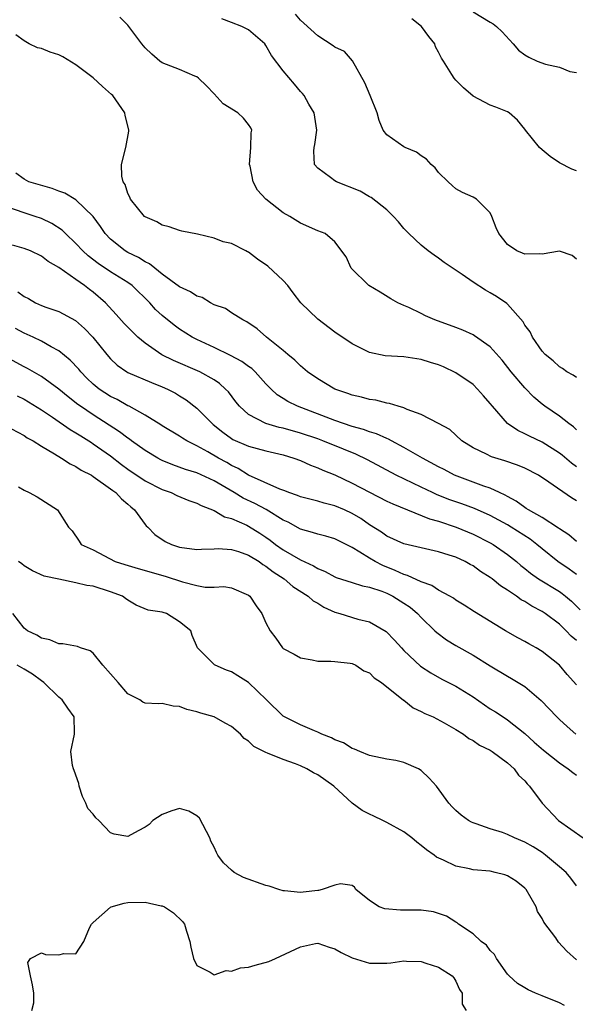
# Model space of a CAD drawing. Units: inches. Extents: x 2598000 to 2601000, y 1497000 to 1500000.
# Drawn here: x 2598078 to 2598143, y 1498870 to 1498984 of the extents above; entities that cross this region are included whole.
import ezdxf

# ---------------------------------------------------------------- set-up
doc = ezdxf.new("R2010")
doc.units = ezdxf.units.IN
doc.header["$MEASUREMENT"] = 0
doc.layers.add('LD25981497_2ft', color=254, linetype='Continuous')

msp = doc.modelspace()

# ---------------------------------------------------------------- linework, layer by layer
at = {"layer": 'LD25981497_2ft'}
for points, elevation in [([(2598143, 1498936.28), (2598142.63, 1498936.63), (2598142.08, 1498937), (2598141, 1498937.84), (2598139.3, 1498939), (2598139, 1498939.24), (2598138.05, 1498940.05), (2598137, 1498941.12), (2598135.42, 1498943), (2598134.36, 1498944.36), (2598133, 1498945.9), (2598131.17, 1498947.17), (2598131, 1498947.26), (2598129.8, 1498947.8), (2598129, 1498948.11), (2598126.58, 1498949), (2598125.48, 1498949.48), (2598125, 1498949.75), (2598123.57, 1498950.43), (2598123, 1498950.67), (2598122.29, 1498951), (2598121.46, 1498951.46), (2598120.24, 1498952.24), (2598118.91, 1498953), (2598116.87, 1498955), (2598116.3, 1498956.3), (2598115, 1498958.04), (2598113.86, 1498959), (2598113, 1498959.31), (2598111, 1498960.21), (2598109.77, 1498961), (2598109, 1498961.41), (2598107.01, 1498963.01), (2598106.04, 1498964.04), (2598105.53, 1498965), (2598105.17, 1498966.83), (2598105.12, 1498967), (2598105.27, 1498969), (2598105.3, 1498970.7), (2598105.36, 1498971), (2598105.27, 1498971.27), (2598105, 1498971.64), (2598104.4, 1498972.4), (2598103.74, 1498973), (2598102.04, 1498974.04), (2598101, 1498975.2), (2598100.11, 1498976.11), (2598099.19, 1498977), (2598099, 1498977.16), (2598098.75, 1498977.25), (2598097, 1498978.01), (2598095, 1498978.8), (2598094.73, 1498979), (2598093.78, 1498979.78), (2598093, 1498980.55), (2598092.62, 1498981), (2598091, 1498983.16), (2598090.09, 1498984.09)], 9134), ([(2598143, 1498942.33), (2598142.6, 1498942.6), (2598141.87, 1498943), (2598141.38, 1498943.38), (2598141, 1498943.57), (2598140.27, 1498944.28), (2598139.35, 1498945), (2598139, 1498945.39), (2598137.9, 1498947), (2598137.61, 1498947.61), (2598137, 1498948.41), (2598136.79, 1498948.79), (2598135, 1498950.83), (2598134.91, 1498950.91), (2598133.71, 1498951.71), (2598133, 1498952.14), (2598132.44, 1498952.44), (2598131, 1498953.38), (2598129.75, 1498954.25), (2598127.66, 1498955.66), (2598127, 1498956.15), (2598126.49, 1498956.49), (2598125.82, 1498957), (2598125, 1498957.67), (2598123.55, 1498959), (2598123, 1498959.59), (2598122.37, 1498960.37), (2598121.78, 1498961), (2598121, 1498961.75), (2598119.2, 1498963.2), (2598119, 1498963.28), (2598117.92, 1498963.92), (2598115.18, 1498965), (2598115, 1498965.11), (2598114.5, 1498965.5), (2598113, 1498966.6), (2598112.65, 1498967), (2598112.55, 1498968.55), (2598112.58, 1498969), (2598112.66, 1498969.34), (2598112.92, 1498971), (2598112.59, 1498973), (2598111.98, 1498974.02), (2598111.42, 1498975), (2598111.24, 1498975.24), (2598111, 1498975.49), (2598110.33, 1498976.33), (2598109, 1498977.86), (2598107.65, 1498979.65), (2598107, 1498980.81), (2598106.86, 1498981), (2598105, 1498982.61), (2598104.21, 1498983), (2598103, 1498983.46), (2598101.91, 1498983.91)], 9132), ([(2598143, 1498956.06), (2598142.47, 1498956.47), (2598141, 1498956.97), (2598139, 1498956.62), (2598138.67, 1498956.67), (2598137, 1498956.62), (2598136.74, 1498956.74), (2598136.07, 1498957), (2598135, 1498957.73), (2598133.97, 1498959), (2598133.68, 1498959.68), (2598133.19, 1498961), (2598133, 1498961.42), (2598131.42, 1498963), (2598131, 1498963.23), (2598129.78, 1498963.78), (2598129, 1498964.18), (2598128.59, 1498964.59), (2598128.13, 1498965), (2598127, 1498966.09), (2598126.61, 1498966.61), (2598126.13, 1498967), (2598125.62, 1498967.62), (2598125, 1498968.01), (2598124.46, 1498968.46), (2598123.12, 1498969), (2598123, 1498969.06), (2598121, 1498970.44), (2598120.6, 1498971), (2598120.12, 1498972.12), (2598119.9, 1498973), (2598119.08, 1498975), (2598118.46, 1498976.46), (2598117.02, 1498979.02), (2598116.09, 1498980.09), (2598115, 1498980.61), (2598114.78, 1498980.78), (2598113, 1498981.93), (2598111.4, 1498983.4), (2598111, 1498983.72), (2598110.42, 1498984.42)], 9130), ([(2598143, 1498966.28), (2598142.46, 1498966.46), (2598141, 1498967.19), (2598139.95, 1498967.95), (2598139, 1498968.7), (2598138.7, 1498969), (2598137.08, 1498971), (2598137, 1498971.12), (2598136.15, 1498972.15), (2598135.2, 1498973), (2598135, 1498973.12), (2598133.64, 1498973.64), (2598133, 1498973.9), (2598131, 1498974.94), (2598129.88, 1498975.88), (2598129, 1498976.79), (2598128.82, 1498977), (2598128.56, 1498977.44), (2598127.56, 1498979), (2598127.33, 1498979.33), (2598127, 1498980.02), (2598126.65, 1498980.65), (2598126.56, 1498981), (2598125.86, 1498981.86), (2598125.03, 1498983), (2598123.89, 1498983.89)], 9128), ([(2598131, 1498984.72), (2598133, 1498983.49), (2598133.32, 1498983.32), (2598133.71, 1498983), (2598134.37, 1498982.37), (2598135.64, 1498981), (2598136.27, 1498980.27), (2598137, 1498979.72), (2598137.46, 1498979.46), (2598138.43, 1498979), (2598139.38, 1498978.62), (2598141, 1498978.28), (2598142.2, 1498977.8), (2598143, 1498977.67)], 9126), ([(2598143, 1498931.98), (2598142.41, 1498932.41), (2598141.33, 1498933.33), (2598141, 1498933.58), (2598139, 1498934.84), (2598137.53, 1498935.53), (2598137, 1498935.82), (2598136.18, 1498936.18), (2598135, 1498937), (2598133.25, 1498939), (2598133, 1498939.31), (2598132.21, 1498940.21), (2598131.51, 1498941), (2598131, 1498941.51), (2598129, 1498942.89), (2598127.56, 1498943.56), (2598127, 1498943.79), (2598126.09, 1498944.09), (2598125, 1498944.43), (2598123, 1498944.73), (2598120.83, 1498944.83), (2598119, 1498945.22), (2598118.53, 1498945.47), (2598117, 1498946.24), (2598115, 1498947.57), (2598113, 1498949.11), (2598111.06, 1498951), (2598110.16, 1498952.16), (2598109.55, 1498953), (2598109, 1498953.56), (2598107.22, 1498955.22), (2598106.04, 1498956.04), (2598105, 1498956.84), (2598104.88, 1498956.88), (2598104.69, 1498957), (2598103, 1498957.86), (2598102.05, 1498958.05), (2598101, 1498958.47), (2598099.07, 1498958.93), (2598097.28, 1498959.28), (2598097, 1498959.36), (2598095.78, 1498959.78), (2598095, 1498959.98), (2598094.37, 1498960.37), (2598093, 1498960.96), (2598092.95, 1498961), (2598091.31, 1498963), (2598091.22, 1498963.22), (2598091, 1498963.66), (2598090.68, 1498964.68), (2598090.47, 1498965), (2598090.32, 1498965.68), (2598090.29, 1498967), (2598090.78, 1498969), (2598091.11, 1498970.89), (2598091.11, 1498971), (2598091, 1498971.48), (2598090.69, 1498972.69), (2598090.65, 1498973), (2598089.26, 1498975), (2598089.13, 1498975.13), (2598088.07, 1498976.07), (2598087, 1498977.04), (2598085, 1498978.55), (2598083.47, 1498979.47), (2598083, 1498979.72), (2598082.02, 1498980.02), (2598081, 1498980.45), (2598080.53, 1498980.53), (2598079.57, 1498981), (2598079, 1498981.34), (2598078.04, 1498982.04)], 9136), ([(2598143, 1498928.05), (2598142.39, 1498928.39), (2598139.79, 1498930.21), (2598138.58, 1498931), (2598137, 1498931.82), (2598136.17, 1498932.17), (2598134.68, 1498932.68), (2598133.13, 1498933.13), (2598132.55, 1498933.45), (2598131, 1498934.19), (2598129.72, 1498935), (2598129, 1498935.67), (2598128.3, 1498936.3), (2598127, 1498937), (2598125, 1498938.05), (2598123.36, 1498938.64), (2598123, 1498938.81), (2598122.32, 1498939), (2598121.33, 1498939.33), (2598121, 1498939.37), (2598119.72, 1498939.72), (2598119, 1498939.79), (2598118.07, 1498940.07), (2598117, 1498940.29), (2598116.5, 1498940.5), (2598114.98, 1498941), (2598113, 1498942.19), (2598111.82, 1498943), (2598111, 1498943.68), (2598110.35, 1498944.35), (2598109.55, 1498945), (2598109, 1498945.48), (2598107.06, 1498947), (2598105.98, 1498947.98), (2598104.8, 1498948.8), (2598104.31, 1498949), (2598103, 1498949.82), (2598102.31, 1498950.31), (2598101, 1498950.77), (2598100.58, 1498951), (2598099.61, 1498951.61), (2598099, 1498951.77), (2598098.27, 1498952.27), (2598097, 1498952.84), (2598095, 1498954.3), (2598094.12, 1498955), (2598093.51, 1498955.51), (2598093, 1498955.74), (2598092.24, 1498956.24), (2598091, 1498956.83), (2598090.7, 1498957), (2598089, 1498958.36), (2598088.39, 1498959), (2598087.84, 1498959.84), (2598087, 1498961), (2598085, 1498962.93), (2598083.69, 1498963.69), (2598083, 1498963.92), (2598082.23, 1498964.23), (2598079.54, 1498965), (2598079, 1498965.31), (2598078.02, 1498966.02)], 9138), ([(2598143, 1498923.34), (2598142.11, 1498924.11), (2598141, 1498924.8), (2598140.89, 1498924.89), (2598139, 1498926.13), (2598137.41, 1498927), (2598137.17, 1498927.17), (2598137, 1498927.26), (2598136.01, 1498928.01), (2598135, 1498928.53), (2598134.72, 1498928.72), (2598134.08, 1498929), (2598133, 1498929.51), (2598132.26, 1498929.74), (2598128.87, 1498931), (2598127.66, 1498931.66), (2598127, 1498931.99), (2598125.13, 1498933), (2598123, 1498934.23), (2598121.55, 1498935), (2598121.2, 1498935.2), (2598121, 1498935.27), (2598119.81, 1498935.81), (2598119, 1498936.05), (2598118.31, 1498936.31), (2598117, 1498936.67), (2598115, 1498937.35), (2598110.66, 1498939), (2598109.55, 1498939.55), (2598109, 1498939.91), (2598108.32, 1498940.32), (2598107.6, 1498941), (2598107, 1498941.61), (2598105.74, 1498943), (2598105.36, 1498943.36), (2598105, 1498943.6), (2598104.2, 1498944.2), (2598102.9, 1498944.9), (2598101, 1498945.81), (2598099, 1498946.73), (2598098.47, 1498947), (2598097, 1498947.95), (2598096.39, 1498948.39), (2598095, 1498949.52), (2598094.23, 1498950.23), (2598093.55, 1498951), (2598091.49, 1498953), (2598091, 1498953.34), (2598089, 1498954.56), (2598087.56, 1498955.56), (2598086.42, 1498956.42), (2598085.8, 1498957), (2598085, 1498957.87), (2598083.78, 1498959), (2598083.4, 1498959.4), (2598082.19, 1498960.19), (2598081, 1498960.74), (2598080.26, 1498961), (2598079, 1498961.4), (2598077, 1498962.11)], 9140), ([(2598143, 1498919.5), (2598142.13, 1498920.13), (2598140.82, 1498921), (2598139, 1498922.49), (2598138.41, 1498923), (2598137.62, 1498923.62), (2598135.42, 1498925), (2598135, 1498925.25), (2598133, 1498926.33), (2598131.16, 1498927.16), (2598129.69, 1498927.69), (2598128.21, 1498928.21), (2598126.78, 1498928.78), (2598126.31, 1498929), (2598125, 1498929.61), (2598122.11, 1498931), (2598118.79, 1498932.79), (2598117.44, 1498933.44), (2598115.98, 1498934.02), (2598113.59, 1498935), (2598113, 1498935.21), (2598111, 1498935.88), (2598109, 1498936.46), (2598108.55, 1498936.55), (2598107, 1498937.02), (2598105, 1498938.06), (2598103.94, 1498939), (2598103.52, 1498939.52), (2598102.67, 1498940.67), (2598102.34, 1498941), (2598101.63, 1498941.63), (2598101, 1498942.05), (2598099.36, 1498943), (2598096.29, 1498944.29), (2598094.95, 1498944.95), (2598093, 1498946.31), (2598092.17, 1498947), (2598091.57, 1498947.57), (2598090.59, 1498948.59), (2598089.65, 1498949.65), (2598088.4, 1498951), (2598087, 1498952.21), (2598086.55, 1498952.55), (2598085.99, 1498953), (2598085, 1498953.7), (2598083, 1498955.08), (2598081.76, 1498955.76), (2598081, 1498956.38), (2598079.72, 1498957), (2598079, 1498957.3), (2598077.66, 1498957.66)], 9142), ([(2598078.27, 1498952.27), (2598079, 1498951.73), (2598079.49, 1498951.49), (2598080.31, 1498951), (2598081, 1498950.68), (2598081.52, 1498950.48), (2598083, 1498949.98), (2598084.95, 1498948.95), (2598086, 1498948), (2598086.96, 1498947), (2598088.57, 1498945), (2598089, 1498944.51), (2598089.78, 1498943.78), (2598090.88, 1498943), (2598091, 1498942.93), (2598093.74, 1498941.74), (2598095, 1498941.27), (2598095.59, 1498941), (2598096.51, 1498940.51), (2598097, 1498940.22), (2598097.75, 1498939.75), (2598099, 1498938.8), (2598100.79, 1498937), (2598100.9, 1498936.9), (2598102, 1498936), (2598103, 1498935.27), (2598103.17, 1498935.17), (2598105, 1498934.36), (2598107, 1498933.84), (2598109, 1498933.37), (2598110.24, 1498933), (2598111, 1498932.71), (2598112.17, 1498932.17), (2598113, 1498931.88), (2598113.59, 1498931.59), (2598115, 1498931.04), (2598117, 1498930.09), (2598119, 1498929.04), (2598121, 1498928.02), (2598121.69, 1498927.69), (2598125.95, 1498925.95), (2598127, 1498925.67), (2598129.06, 1498925), (2598131, 1498924.19), (2598133, 1498923.18), (2598133.32, 1498923), (2598135, 1498921.84), (2598136.03, 1498921), (2598136.55, 1498920.55), (2598137, 1498920.2), (2598137.65, 1498919.65), (2598138.59, 1498919), (2598141, 1498917.54), (2598141.32, 1498917.32), (2598141.72, 1498917), (2598142.41, 1498916.41), (2598143.43, 1498915.43)], 9144), ([(2598143, 1498911.86), (2598142.37, 1498912.37), (2598141.78, 1498913), (2598141, 1498913.77), (2598139.36, 1498915), (2598139, 1498915.24), (2598137.83, 1498915.83), (2598137, 1498916.37), (2598136.58, 1498916.58), (2598136.02, 1498917), (2598135, 1498917.68), (2598134.18, 1498918.18), (2598133.22, 1498919), (2598133, 1498919.17), (2598131.87, 1498919.87), (2598131, 1498920.5), (2598130.67, 1498920.67), (2598130.07, 1498921), (2598129, 1498921.5), (2598128.25, 1498921.75), (2598127, 1498922.14), (2598125, 1498922.58), (2598123, 1498923.05), (2598121, 1498923.96), (2598120.4, 1498924.4), (2598119, 1498925.28), (2598117.99, 1498925.99), (2598117, 1498926.59), (2598116.11, 1498927), (2598115, 1498927.48), (2598113.77, 1498927.77), (2598113, 1498928.01), (2598111, 1498928.51), (2598110.67, 1498928.67), (2598109.65, 1498929), (2598109.19, 1498929.19), (2598108.61, 1498929.39), (2598105, 1498931), (2598103.8, 1498931.8), (2598103, 1498932.15), (2598102.47, 1498932.47), (2598101.5, 1498933), (2598100.27, 1498933.73), (2598099, 1498934.43), (2598097.83, 1498935), (2598097.32, 1498935.32), (2598097, 1498935.54), (2598095, 1498936.73), (2598094.84, 1498936.84), (2598093, 1498937.97), (2598091.15, 1498939), (2598091, 1498939.07), (2598089.77, 1498939.77), (2598089, 1498940.14), (2598087.7, 1498941), (2598087, 1498941.58), (2598086.27, 1498942.27), (2598085.55, 1498943), (2598085.31, 1498943.31), (2598084.33, 1498944.33), (2598083, 1498945.41), (2598082.12, 1498945.88), (2598081, 1498946.53), (2598080.02, 1498947), (2598079, 1498947.46), (2598078.01, 1498948.01)], 9146), ([(2598143, 1498906.74), (2598141.92, 1498907.92), (2598141, 1498909), (2598139, 1498910.6), (2598138.32, 1498911), (2598137.46, 1498911.46), (2598137, 1498911.75), (2598136.18, 1498912.18), (2598134.77, 1498913), (2598131.18, 1498915.18), (2598129.97, 1498915.97), (2598129, 1498916.55), (2598128.75, 1498916.75), (2598128.32, 1498917), (2598127, 1498917.7), (2598126.23, 1498918.23), (2598125, 1498918.65), (2598123.41, 1498919.41), (2598123, 1498919.51), (2598121.99, 1498919.99), (2598120.54, 1498920.54), (2598119.68, 1498921), (2598119, 1498921.39), (2598117.89, 1498922.11), (2598117, 1498922.64), (2598115, 1498923.65), (2598113.95, 1498923.95), (2598113, 1498924.17), (2598112.39, 1498924.39), (2598111, 1498924.75), (2598109.57, 1498925.57), (2598109, 1498925.82), (2598107.03, 1498927.03), (2598105.72, 1498927.72), (2598104.35, 1498928.35), (2598103.34, 1498929), (2598101, 1498930.38), (2598099, 1498931.27), (2598097.68, 1498931.68), (2598096.21, 1498932.21), (2598095, 1498932.71), (2598094.81, 1498932.81), (2598094.47, 1498933), (2598093, 1498933.89), (2598091.44, 1498935), (2598091.2, 1498935.2), (2598091, 1498935.32), (2598090.05, 1498936.05), (2598087, 1498938.02), (2598085.52, 1498939), (2598085.22, 1498939.22), (2598084.09, 1498940.09), (2598083, 1498940.99), (2598081, 1498942.46), (2598079.39, 1498943.39), (2598079, 1498943.57), (2598076.78, 1498944.78)], 9148), ([(2598078.2, 1498940.2), (2598079, 1498939.82), (2598081, 1498938.57), (2598082.28, 1498937.72), (2598084.32, 1498936.32), (2598085, 1498935.94), (2598085.56, 1498935.56), (2598086.49, 1498935), (2598086.79, 1498934.79), (2598087, 1498934.66), (2598089, 1498933.24), (2598090.26, 1498932.26), (2598091, 1498931.73), (2598093, 1498930.37), (2598095, 1498929.35), (2598096.01, 1498929), (2598096.68, 1498928.68), (2598098.09, 1498928.09), (2598099, 1498927.78), (2598099.5, 1498927.5), (2598101, 1498926.93), (2598102.2, 1498926.2), (2598103, 1498925.99), (2598104.78, 1498925.22), (2598105, 1498925.11), (2598106.3, 1498924.31), (2598107, 1498923.84), (2598107.49, 1498923.49), (2598108.12, 1498923), (2598109, 1498922.38), (2598111, 1498921.21), (2598112.52, 1498920.52), (2598113, 1498920.21), (2598113.87, 1498919.87), (2598115, 1498919.24), (2598115.16, 1498919.16), (2598117, 1498918.58), (2598118.18, 1498918.18), (2598119, 1498918.04), (2598120.44, 1498917.56), (2598121, 1498917.33), (2598121.7, 1498917), (2598123, 1498916.2), (2598123.71, 1498915.71), (2598124.57, 1498915), (2598125, 1498914.54), (2598126.59, 1498913), (2598126.79, 1498912.79), (2598127.93, 1498911.93), (2598129, 1498911.27), (2598131, 1498910.15), (2598133, 1498908.91), (2598135, 1498907.72), (2598135.47, 1498907.47), (2598137, 1498906.52), (2598138.91, 1498904.91), (2598140.7, 1498903), (2598141, 1498902.71), (2598141.89, 1498901.89), (2598142.92, 1498901)], 9150), ([(2598076.79, 1498936.79), (2598079, 1498935.6), (2598079.36, 1498935.36), (2598080.02, 1498935), (2598081, 1498934.38), (2598082.5, 1498933.5), (2598083.31, 1498933), (2598084.33, 1498932.33), (2598085, 1498932.04), (2598085.61, 1498931.61), (2598086.78, 1498931), (2598087, 1498930.87), (2598089, 1498929.45), (2598089.25, 1498929.25), (2598089.6, 1498929), (2598090.27, 1498928.27), (2598091, 1498927.65), (2598091.34, 1498927.34), (2598091.77, 1498927), (2598093, 1498925.3), (2598093.14, 1498925.14), (2598093.31, 1498925), (2598094.15, 1498924.15), (2598095.35, 1498923.35), (2598096.05, 1498923), (2598097, 1498922.68), (2598099, 1498922.4), (2598099.55, 1498922.45), (2598101, 1498922.48), (2598101.48, 1498922.52), (2598103, 1498922.41), (2598103.83, 1498922.17), (2598105, 1498921.76), (2598106.21, 1498921), (2598106.66, 1498920.66), (2598107, 1498920.48), (2598107.83, 1498919.83), (2598109.11, 1498919), (2598110.13, 1498918.13), (2598111.89, 1498917), (2598112.47, 1498916.47), (2598113, 1498916.17), (2598113.73, 1498915.73), (2598115, 1498915.15), (2598115.55, 1498915), (2598117.65, 1498914.35), (2598119, 1498914.01), (2598120.92, 1498912.92), (2598121.91, 1498911.91), (2598122.71, 1498911), (2598123, 1498910.7), (2598124.9, 1498908.9), (2598126.1, 1498908.1), (2598127.4, 1498907.4), (2598129, 1498906.59), (2598131, 1498905.33), (2598133, 1498903.96), (2598133.6, 1498903.6), (2598134.48, 1498903), (2598135, 1498902.67), (2598137, 1498901.07), (2598138.1, 1498900.1), (2598139.15, 1498899.15), (2598141, 1498897.69), (2598142.03, 1498897), (2598142.56, 1498896.56), (2598143, 1498896.26)], 9152), ([(2598078.34, 1498929.66), (2598079, 1498929.27), (2598079.58, 1498929), (2598080.5, 1498928.5), (2598082.86, 1498927), (2598084.15, 1498925), (2598084.57, 1498924.57), (2598085.38, 1498923.38), (2598085.6, 1498923), (2598087, 1498922.35), (2598089.53, 1498921), (2598090.65, 1498920.65), (2598092.19, 1498920.19), (2598095.32, 1498919.32), (2598097.33, 1498918.67), (2598099, 1498918.24), (2598099.95, 1498918.05), (2598101, 1498918.03), (2598102.12, 1498918.12), (2598103, 1498917.95), (2598105, 1498917.11), (2598105.13, 1498917), (2598105.89, 1498915.89), (2598106.54, 1498915), (2598107, 1498913.91), (2598107.51, 1498913), (2598108.15, 1498912.15), (2598108.94, 1498911), (2598109, 1498910.95), (2598110.29, 1498910.29), (2598111, 1498909.87), (2598112.38, 1498909.62), (2598113, 1498909.46), (2598114.52, 1498909.48), (2598115, 1498909.41), (2598116.76, 1498909.25), (2598117, 1498909.2), (2598117.43, 1498909), (2598118.35, 1498908.35), (2598119, 1498908.13), (2598119.55, 1498907.55), (2598120.4, 1498907), (2598122.96, 1498904.96), (2598123, 1498904.94), (2598124.07, 1498904.07), (2598125, 1498903.64), (2598125.41, 1498903.41), (2598126.39, 1498903), (2598127.67, 1498902.33), (2598129, 1498901.56), (2598129.9, 1498901), (2598130.51, 1498900.51), (2598131, 1498900.28), (2598131.73, 1498899.73), (2598133, 1498899.14), (2598133.22, 1498899), (2598135, 1498897.68), (2598135.78, 1498897), (2598136.27, 1498896.27), (2598137, 1498895.62), (2598137.27, 1498895.27), (2598137.55, 1498895), (2598139, 1498893), (2598140.91, 1498891), (2598143.76, 1498889)], 9154), ([(2598143, 1498883.42), (2598142.34, 1498884.34), (2598141.78, 1498885), (2598141, 1498885.64), (2598139.41, 1498887), (2598139, 1498887.28), (2598137.95, 1498887.95), (2598137, 1498888.5), (2598135.8, 1498889), (2598135, 1498889.39), (2598134.4, 1498889.6), (2598133, 1498890.03), (2598131.38, 1498890.62), (2598131, 1498890.73), (2598130.81, 1498890.81), (2598130.49, 1498891), (2598129.63, 1498891.63), (2598129, 1498892.17), (2598128.58, 1498892.58), (2598128.2, 1498893), (2598126.75, 1498895), (2598125.9, 1498895.9), (2598125, 1498896.8), (2598124.68, 1498897), (2598123, 1498897.74), (2598122.05, 1498897.95), (2598121, 1498898.11), (2598119, 1498898.52), (2598117.88, 1498899), (2598117.28, 1498899.28), (2598117, 1498899.36), (2598116, 1498900), (2598115, 1498900.36), (2598114.6, 1498900.6), (2598113.5, 1498901), (2598113, 1498901.23), (2598112.62, 1498901.38), (2598111, 1498902.1), (2598109.16, 1498903), (2598109, 1498903.11), (2598107.08, 1498905), (2598105, 1498907), (2598103.76, 1498907.76), (2598103, 1498908.25), (2598102.44, 1498908.44), (2598101.11, 1498909), (2598101.04, 1498909.04), (2598101, 1498909.1), (2598099.06, 1498911), (2598098.46, 1498912.46), (2598098.3, 1498913), (2598097, 1498914.03), (2598095.48, 1498915), (2598095.1, 1498915.1), (2598095, 1498915.15), (2598093.37, 1498915.37), (2598091.96, 1498915.96), (2598091, 1498916.52), (2598090.74, 1498916.74), (2598090.37, 1498917), (2598089, 1498917.52), (2598087, 1498918.14), (2598086.25, 1498918.25), (2598085, 1498918.55), (2598083, 1498918.95), (2598081.33, 1498919.33), (2598079.95, 1498919.95), (2598079, 1498920.5), (2598078.73, 1498920.73), (2598078.35, 1498921)], 9156), ([(2598143, 1498874.87), (2598141.87, 1498875.87), (2598140.92, 1498876.92), (2598140.6, 1498877.4), (2598139.22, 1498879.22), (2598139, 1498879.65), (2598138.48, 1498880.48), (2598138.3, 1498881), (2598137.14, 1498883), (2598137, 1498883.15), (2598135.98, 1498883.98), (2598135, 1498884.6), (2598134.7, 1498884.7), (2598133.55, 1498885), (2598133, 1498885.12), (2598131, 1498885.3), (2598130.6, 1498885.4), (2598129, 1498885.72), (2598127.59, 1498886.41), (2598126.76, 1498886.76), (2598126.51, 1498887), (2598125.62, 1498887.62), (2598125, 1498888.12), (2598124.49, 1498888.49), (2598123.91, 1498889), (2598123, 1498889.68), (2598121, 1498890.78), (2598120.54, 1498891), (2598119.52, 1498891.52), (2598119, 1498891.74), (2598118.16, 1498892.16), (2598117, 1498893.03), (2598114.86, 1498895), (2598113, 1498896.29), (2598112.52, 1498896.52), (2598111.73, 1498897), (2598111, 1498897.34), (2598110.44, 1498897.56), (2598109, 1498898.07), (2598107.18, 1498898.82), (2598107, 1498898.87), (2598106.76, 1498899), (2598105.59, 1498899.59), (2598105, 1498900.18), (2598104.49, 1498900.49), (2598104.04, 1498901), (2598103, 1498901.91), (2598102.28, 1498902.28), (2598101.01, 1498903), (2598099.45, 1498903.45), (2598099, 1498903.6), (2598097.85, 1498903.85), (2598097, 1498904.23), (2598096.27, 1498904.27), (2598095, 1498904.56), (2598094.52, 1498904.52), (2598093, 1498904.6), (2598092.73, 1498904.73), (2598092.38, 1498905), (2598091, 1498905.7), (2598089.9, 1498907), (2598088.09, 1498909), (2598087, 1498910.4), (2598086.65, 1498910.65), (2598085.52, 1498911), (2598085.18, 1498911.18), (2598083.49, 1498911.49), (2598083, 1498911.46), (2598081.95, 1498911.95), (2598081, 1498912.13), (2598080.47, 1498912.47), (2598079.37, 1498913), (2598079, 1498913.28), (2598077.67, 1498915)], 9158), ([(2598141.58, 1498869.58), (2598141, 1498869.89), (2598139, 1498870.71), (2598138.23, 1498871), (2598137.38, 1498871.38), (2598137, 1498871.6), (2598136.14, 1498872.14), (2598135.18, 1498873), (2598135, 1498873.21), (2598133.73, 1498875), (2598133.49, 1498875.49), (2598133, 1498875.96), (2598132.55, 1498876.55), (2598131.95, 1498877), (2598131, 1498877.87), (2598129.32, 1498879), (2598129.15, 1498879.15), (2598129, 1498879.22), (2598127.92, 1498879.92), (2598127, 1498880.24), (2598126.41, 1498880.41), (2598125, 1498880.6), (2598123, 1498880.63), (2598122.61, 1498880.61), (2598120.77, 1498880.77), (2598120.12, 1498881), (2598119, 1498881.72), (2598117.43, 1498883), (2598117.27, 1498883.27), (2598117, 1498883.48), (2598115.66, 1498883.66), (2598115, 1498883.53), (2598113.53, 1498883), (2598113.11, 1498882.89), (2598113, 1498882.9), (2598111.31, 1498882.69), (2598111, 1498882.66), (2598109.15, 1498882.85), (2598109, 1498882.86), (2598108.51, 1498883), (2598107.38, 1498883.38), (2598107, 1498883.48), (2598104.42, 1498884.42), (2598103.34, 1498885), (2598103, 1498885.26), (2598102.1, 1498886.1), (2598101.45, 1498887), (2598101.29, 1498887.29), (2598101, 1498887.93), (2598100.63, 1498888.63), (2598100.52, 1498889), (2598099.29, 1498891.29), (2598099, 1498891.53), (2598098.07, 1498892.07), (2598097, 1498892.38), (2598096.11, 1498892.11), (2598095, 1498891.69), (2598093.92, 1498891), (2598093.46, 1498890.54), (2598093, 1498890.22), (2598092.19, 1498889.81), (2598091, 1498889.15), (2598089.42, 1498889.42), (2598089, 1498889.59), (2598087.65, 1498891), (2598087.3, 1498891.3), (2598087, 1498891.73), (2598086.39, 1498892.39), (2598086.15, 1498893), (2598085.77, 1498893.77), (2598085.37, 1498895), (2598085.31, 1498895.31), (2598084.79, 1498896.79), (2598084.71, 1498897), (2598084.61, 1498897.39), (2598084.4, 1498899), (2598084.82, 1498901), (2598084.82, 1498901.18), (2598084.77, 1498903), (2598084.04, 1498904.04), (2598083.4, 1498905), (2598083, 1498905.28), (2598081.28, 1498907), (2598081, 1498907.17), (2598079.95, 1498907.95), (2598079, 1498908.56), (2598078.18, 1498909)], 9160), ([(2598079.87, 1498869), (2598080.12, 1498869.88), (2598080.11, 1498871), (2598079.95, 1498871.95), (2598079.72, 1498873), (2598079.43, 1498874.57), (2598079.72, 1498875), (2598081, 1498875.66), (2598081.47, 1498875.47), (2598083, 1498875.45), (2598083.6, 1498875.6), (2598085, 1498875.55), (2598085.91, 1498877), (2598086.56, 1498878.56), (2598086.79, 1498879), (2598087, 1498879.2), (2598089, 1498880.95), (2598089.09, 1498881), (2598090.57, 1498881.43), (2598091, 1498881.49), (2598093, 1498881.53), (2598094.87, 1498881.13), (2598095, 1498881.12), (2598095.27, 1498881), (2598096.31, 1498880.31), (2598097.32, 1498879.32), (2598097.56, 1498879), (2598097.81, 1498878.19), (2598098.2, 1498877), (2598098.32, 1498876.32), (2598098.63, 1498875), (2598099, 1498874.22), (2598100.56, 1498873.44), (2598101, 1498873.11), (2598102.38, 1498873.62), (2598103, 1498873.54), (2598104.07, 1498873.93), (2598105, 1498874.03), (2598105.75, 1498874.25), (2598107.34, 1498874.66), (2598108.11, 1498875), (2598111, 1498876.38), (2598112.76, 1498876.76), (2598113, 1498876.8), (2598114.34, 1498876.34), (2598115, 1498876.14), (2598115.71, 1498875.71), (2598117, 1498875.08), (2598119, 1498874.46), (2598119.51, 1498874.49), (2598121, 1498874.49), (2598121.47, 1498874.53), (2598123, 1498874.74), (2598123.3, 1498874.7), (2598125, 1498874.66), (2598125.54, 1498874.46), (2598127, 1498874), (2598128.59, 1498873), (2598128.77, 1498872.77), (2598129, 1498872.39), (2598129.43, 1498871.43), (2598129.73, 1498871), (2598129.73, 1498869.73), (2598130.22, 1498869)], 9162)]:
    msp.add_lwpolyline(points, dxfattribs=dict(at, elevation=elevation))

doc.saveas('drawing.dxf')
